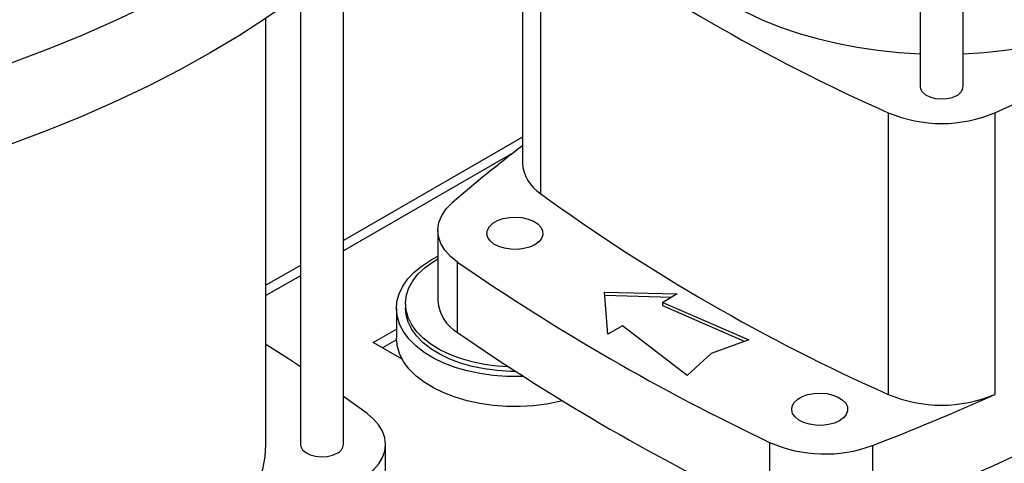
# Model space of a CAD drawing. Extents: x 0.4 to 10.6, y 0.4 to 8.1.
# Drawn here: x 3.3 to 3.7, y 5.5 to 5.7 of the extents above; entities that cross this region are included whole.
import ezdxf

# ---------------------------------------------------------------- set-up
doc = ezdxf.new("R2010")
doc.units = 0
doc.linetypes.add('SLD-SOLID', pattern=[0])
doc.layers.get('0').update_dxf_attribs({"linetype": 'CONTINUOUS'})

msp = doc.modelspace()

# ---------------------------------------------------------------- linework, layer by layer
at = {"color": 7, "linetype": 'SLD-SOLID'}
for p, q in [((3.709327457044651, 5.861152059883311), (3.709327457044651, 5.632768709253008)), ((3.729012496414727, 5.632768709253008), (3.729012496414727, 5.861152059883315)), ((3.52770306522211, 5.726521142810205), (3.52770306522211, 5.597932038576229)), ((3.536091993089591, 5.583868545449559), (3.536091993089591, 5.712457649683535)), ((3.445992476769654, 5.469384729637703), (3.445992476769654, 5.690739176082241)), ((3.426307437399575, 5.675064989513705), (3.426307437399575, 5.469384729637703)), ((3.410559405903512, 5.469384729637699), (3.410559405903512, 5.663952978652702)), ((3.694808652502183, 5.620832472501383), (3.694808652502183, 5.492243368267407)), ((3.743531300957191, 5.620832472501383), (3.743531300957191, 5.492243368267407)), ((3.52770306522211, 5.609652237334283), (3.445992476769654, 5.562481718673402)), ((3.489060090918889, 5.567102359755131), (3.489060090918889, 5.534955083696636)), ((3.486019610885695, 5.553658192307875), (3.489060090918889, 5.555283912515267)), ((3.426307437399575, 5.551117787333135), (3.410559405903512, 5.542026642260922)), ((3.498120943265197, 5.52044971588783), (3.498120943265197, 5.552596991946325)), ((3.565186339586453, 5.538971462587065), (3.598418966359739, 5.538067467384505)), ((3.566752274879436, 5.519786675510522), (3.565186339586453, 5.538971462587065)), ((3.595759924083839, 5.536532434952711), (3.565317830688009, 5.537360521958095)), ((3.598418966359739, 5.538067467384505), (3.591807239567148, 5.534250598751475)), ((3.470164170890872, 5.531560531800862), (3.470164170890872, 5.517897939476001)), ((3.474298029158589, 5.533642710871171), (3.474298029158589, 5.531560531800862)), ((3.591807239567148, 5.534250598751475), (3.63112961470203, 5.517175133814239)), ((3.591807239567148, 5.532643234948551), (3.591807239567148, 5.534250598751475)), ((3.629124440041044, 5.516438503010002), (3.591807239567148, 5.532643234948551)), ((3.573364001672027, 5.52360354414355), (3.566752274879436, 5.519786675510522)), ((3.602942779428354, 5.500903220168166), (3.573364001672027, 5.52360354414355)), ((3.459572703715329, 5.515889061249817), (3.470164170890872, 5.522003385103217)), ((3.472810082296132, 5.508247285254897), (3.459572703715329, 5.515889061249817)), ((3.470181343859008, 5.517110839247781), (3.463818818344384, 5.513437831450358)), ((3.63112961470203, 5.517175133814239), (3.613904326479228, 5.510847167396322)), ((3.613904326479228, 5.510847167396322), (3.602942779428354, 5.500903220168166)), ((3.456826380389164, 5.483448212075381), (3.445992476769654, 5.491298701314133)), ((3.465215293789039, 5.379684422440819), (3.465215293789039, 5.469384729637701)), ((3.640638863593529, 5.470323147788795), (3.640638863593529, 5.438175871730301)), ((3.687616209963565, 5.468914186821039), (3.687616209963565, 5.436766910762545))]:
    msp.add_line(p, q, dxfattribs=at)
at = {"color": 8, "linetype": 'SLD-SOLID'}
for p, q in [((3.523806396872592, 5.602710207934436), (3.445992476769654, 5.557789188029805)), ((3.426307437399575, 5.546425256689536), (3.410559405903512, 5.537334111617325))]:
    msp.add_line(p, q, dxfattribs=at)
at = {"color": 7, "linetype": 'SLD-SOLID', "flags": 128}
for points in [[(3.456860381781394, 5.737415895028751), (3.44638981772868, 5.728048859727111), (3.435300785047931, 5.718922104075434), (3.423609809440807, 5.710049229444129), (3.411334313669104, 5.701443458851222), (3.398492591590065, 5.69311761725642), (3.385103780893512, 5.685084112448413), (3.37118783458143, 5.677354916553852), (3.356765491232526, 5.669941548195605), (3.341858244096055, 5.662855055326842), (3.326488309060977, 5.656105998766557), (3.310678591548188, 5.649704436461045), (3.294452652375155, 5.643659908494815)], [(3.582358953107637, 5.726521142810206), (3.582707531915879, 5.720886822430966), (3.583751492062902, 5.715281213256876), (3.585485513767094, 5.709732880187368), (3.587900760851323, 5.704270096255972), (3.590984925770071, 5.69892069855742), (3.594722292325867, 5.693711946396194), (3.599093815755424, 5.688670382379351), (3.604077219777387, 5.683821697161495), (3.609647110107159, 5.679190598531075), (3.615775103860352, 5.67480068550517), (3.622429974185462, 5.670674328074302), (3.629577809388745, 5.666832553210093), (3.637182185740436, 5.663294937716638), (3.645204353081724, 5.660079508471597), (3.653603432286685, 5.65720265056536), (3.662336623572931, 5.654679023806383), (3.671359424599493, 5.652521488018163), (3.680625857240553, 5.650741037508524), (3.690088701879426, 5.649346745045149), (3.699699738028911, 5.648345715622829), (3.709327457044651, 5.647746472398861)], [(3.456860381781397, 5.700446527561484), (3.446389817728682, 5.691079492259845), (3.435300785047933, 5.681952736608167), (3.423609809440809, 5.673079861976863), (3.411334313669106, 5.664474091383954), (3.398492591590067, 5.656148249789154), (3.385103780893513, 5.648114744981147), (3.371187834581431, 5.640385549086585), (3.356765491232528, 5.632972180728338), (3.341858244096057, 5.625885687859575), (3.326488309060978, 5.61913663129929), (3.310678591548189, 5.612735068993778), (3.294452652375158, 5.606690541027548)], [(3.729012496414727, 5.647746472398861), (3.738640215430459, 5.648345715622829), (3.748251251579945, 5.649346745045149), (3.757714096218818, 5.650741037508524), (3.766980528859877, 5.652521488018164), (3.77600332988644, 5.654679023806384), (3.784736521172685, 5.657202650565361), (3.793135600377646, 5.660079508471598), (3.801157767718934, 5.663294937716639), (3.808762144070625, 5.666832553210096), (3.815909979273906, 5.670674328074303)], [(3.709327457044651, 5.632768709253008), (3.70947057202775, 5.631803284278275), (3.710281445899724, 5.63032839907382), (3.711751541441036, 5.629034500511679), (3.713771828390622, 5.628017551129013), (3.716192471307632, 5.627352973409303), (3.718833942180615, 5.627090056041777), (3.721500335198847, 5.627248298404818), (3.723993896190102, 5.62781596438627), (3.726129689142941, 5.628750952797188)], [(3.498120943265197, 5.552596991946325), (3.49486415077725, 5.555224737307725), (3.49228574402148, 5.55809253525412), (3.490437833865164, 5.561142426180098), (3.489357767480415, 5.56431277029167), (3.489067373539493, 5.567539493376788), (3.489572521046611, 5.570757381776657), (3.490863000722477, 5.573901400385802), (3.492912731338844, 5.576908007043515), (3.495680286832954, 5.579716436752132)], [(3.533345655295818, 5.560566903537099), (3.531015249182555, 5.55950316650138), (3.528322715999111, 5.558778353582235), (3.525413210906344, 5.558431539631741), (3.522443586076901, 5.558481421479742), (3.519573934753997, 5.558925309982901), (3.516958960583231, 5.559739274997114), (3.514739637499009, 5.56087943545778), (3.513035609783252, 5.562284325019345), (3.511938742011188, 5.563878205721901), (3.511508166608324, 5.565575151044214), (3.511767096006076, 5.56728367822472), (3.512701571253591, 5.568911680120881), (3.514261214548397, 5.570371390729084), (3.51636194511677, 5.57158411667261), (3.518890512030016, 5.572484479581936), (3.521710599591348, 5.573023940659576), (3.52467017615038, 5.573173417419197), (3.527609690168758, 5.572924851529995), (3.530370671684887, 5.572291643243401), (3.532804275470578, 5.571307928982042), (3.534779305315829, 5.570026741036372), (3.536189286850467, 5.568517148580168), (3.536958207604997, 5.566860534133486), (3.537044614862518, 5.565146206209943), (3.536443850385408, 5.563466584671639), (3.535188301542133, 5.561912218350455), (3.533345655295818, 5.560566903537099)], [(3.521313785443537, 5.504829782706969), (3.516183717254165, 5.505160959527956), (3.510405405373906, 5.50591489633994), (3.504822115478577, 5.507058070887823), (3.499512224719586, 5.508574435506822), (3.494550272323765, 5.5104427037616), (3.490005913226018, 5.512636649261153), (3.485942940266719, 5.515125473819857), (3.48241838868007, 5.517874239796476), (3.479481735444435, 5.520844360542068), (3.47717420473402, 5.523994142071952), (3.475528189221829, 5.527279368357853), (3.474566795357541, 5.530653922024023), (3.474303519003613, 5.534070431734101), (3.474742055982941, 5.537480937180837), (3.475876250197623, 5.540837562343683), (3.47769018004707, 5.544093187563163), (3.480158381932376, 5.547202110997616), (3.483246207709437, 5.550120690176865), (3.486910311072943, 5.552807954646837), (3.489060090918889, 5.554120463410615)], [(3.528193388230232, 5.500390733036383), (3.526616408934748, 5.500338392864902), (3.520436163926346, 5.500389344100367), (3.514306264237209, 5.500846659437697), (3.508306622484256, 5.501704377072094), (3.502515453173009, 5.502951315342484), (3.497008253051889, 5.504571218501567), (3.491856816896655, 5.506542968634343), (3.487128301555695, 5.508840860962425), (3.48288435045781, 5.511434938945144), (3.479180289995849, 5.514291384808866), (3.476064408262564, 5.517372960413385), (3.473577325541475, 5.520639492708034), (3.471751464759354, 5.524048397448834), (3.470610628803791, 5.527555234349242), (3.470169690216149, 5.531114286427245), (3.470434397305247, 5.534679155996137), (3.471401299209363, 5.538203369529324), (3.473057790883488, 5.541640983513808), (3.475382277425375, 5.544947183394149), (3.478344455598105, 5.548078867798727), (3.48190570887913, 5.550995210432035), (3.486019610885695, 5.553658192307875)], [(3.524603180324559, 5.50269668375594), (3.522075936286772, 5.502724665001754), (3.516183717254165, 5.503078780457648), (3.510405405373906, 5.503832717269631), (3.504822115478577, 5.504975891817514), (3.499512224719586, 5.506492256436514), (3.494550272323765, 5.508360524691291), (3.490005913226018, 5.510554470190844), (3.485942940266719, 5.513043294749547), (3.48241838868007, 5.515792060726167), (3.479481735444435, 5.51876218147176), (3.47717420473402, 5.521911963001643), (3.475528189221829, 5.525197189287545), (3.474566795357541, 5.528571742953715), (3.474298029158589, 5.531560531800862)], [(3.546018179633209, 5.489272910273414), (3.544656541682824, 5.48894130304956), (3.538806053139923, 5.487790341047058), (3.532766430317262, 5.487031877633712), (3.526616408934748, 5.486675800540041), (3.520436163926346, 5.486726751775507), (3.514306264237209, 5.487184067112836), (3.508306622484256, 5.488041784747234), (3.502515453173009, 5.489288723017625), (3.497008253051889, 5.490908626176708), (3.491856816896655, 5.492880376309483), (3.487128301555695, 5.495178268637564), (3.48288435045781, 5.497772346620284), (3.479180289995849, 5.500628792484006), (3.476064408262564, 5.503710368088525), (3.473577325541475, 5.506976900383174), (3.471751464759354, 5.510385805123974), (3.470610628803791, 5.513892642024382), (3.470169690216149, 5.517451694102385), (3.470164170890872, 5.517897939476001)], [(3.426307437399575, 5.504824562575235), (3.42085906210836, 5.508411776930846), (3.410559405903512, 5.515019917015117)], [(3.672539903560889, 5.480211774420692), (3.670209497447626, 5.479148037384975), (3.667516964264182, 5.478423224465828), (3.664607459171415, 5.478076410515334), (3.661637834341972, 5.478126292363336), (3.658768183019068, 5.478570180866495), (3.656153208848302, 5.479384145880708), (3.65393388576408, 5.480524306341374), (3.652229858048323, 5.481929195902937), (3.65113299027626, 5.483523076605495), (3.650702414873395, 5.485220021927807), (3.650961344271147, 5.486928549108313), (3.651895819518663, 5.488556551004476), (3.653455462813468, 5.490016261612678), (3.655556193381841, 5.491228987556203), (3.658084760295087, 5.492129350465531), (3.660904847856418, 5.492668811543169), (3.663864424415451, 5.492818288302789), (3.666803938433829, 5.492569722413589), (3.669564919949958, 5.491936514126993), (3.671998523735649, 5.490952799865635), (3.6739735535809, 5.489671611919965), (3.675383535115538, 5.48816201946376), (3.676152455870069, 5.486505405017079), (3.676238863127589, 5.484791077093537), (3.67563809865048, 5.483111455555232), (3.674382549807203, 5.481557089234047), (3.672539903560889, 5.480211774420692)], [(3.456826365921558, 5.455321236511032), (3.459774615056314, 5.457825403910772), (3.462123217085833, 5.460532685222211), (3.463830903708096, 5.463395509634541), (3.464867668422898, 5.466363573221856), (3.465215293789037, 5.469384722855189), (3.464867671530861, 5.4724058726077), (3.463830909869411, 5.475373936550456), (3.462123226192237, 5.478236761548245), (3.459774626947793, 5.480944043664873), (3.456826380389164, 5.483448212075381)], [(3.370488384825688, 5.413537914901795), (3.377143255150798, 5.417664272332663), (3.383271248903991, 5.422054185358568), (3.388841139233763, 5.426685283988988), (3.393824543255726, 5.431533969206845), (3.398196066685282, 5.436575533223688), (3.401933433241078, 5.441784285384915), (3.405017598159827, 5.447133683083467), (3.407432845244055, 5.452596467014863), (3.409166866948246, 5.45814480008437), (3.41021082709527, 5.463750409258459), (3.410559405903512, 5.469384729637699)], [(3.426307437399575, 5.469384729637703), (3.426450552382674, 5.468419304662971), (3.427261426254649, 5.466944419458516), (3.42873152179596, 5.465650520896373), (3.430751808745547, 5.464633571513708), (3.433172451662557, 5.463968993793998), (3.435813922535541, 5.463706076426472), (3.438480315553773, 5.463864318789512), (3.440973876545029, 5.464431984770965), (3.443109669497868, 5.465366973181882)]]:
    msp.add_lwpolyline(points, dxfattribs=at)
at = {"color": 7, "linetype": 'SLD-SOLID'}
for centre, radius, start, end in [((4.046478452843174, 6.413288582206303), 0.8669823148603026, 233.9356824668037, 246.0696940658994), ((3.391861500616118, 6.413288582206374), 0.8669823148604009, 293.9303059341053, 306.0643175331993), ((3.724130177675591, 5.633228745004904), 0.004903944245558393, 294.0626527664276, 354.6172062759406), ((3.719169976729686, 5.678494207939291), 0.06259672397041971, 247.0965821433605, 292.9034178566423), ((3.931606066725687, 5.075222071221431), 0.6667427168160985, 127.2853796616027, 130.8297887161827), ((3.545617284893279, 5.599084179751233), 0.01795123146604963, 183.6798933083888, 237.9526094363631), ((4.046478452843155, 6.284699477972294), 0.8669823148602639, 233.9356824668034, 246.0696940658997), ((4.077515551762705, 6.39167220273566), 1.019679028771872, 235.3743119522936, 244.6310645804093), ((3.507572821442822, 5.53643651786862), 0.01857190993564446, 184.5751997347456, 239.4071435955053), ((4.077515551762706, 6.359524926677168), 1.019679028771875, 235.3743119522937, 244.6310645804093), ((3.335931971172144, 6.360521124434359), 0.9884349503587646, 290.8424256445071, 300.1255383995792), ((3.299646335615478, 6.477468427566325), 1.080602739181689, 291.0406979047923, 294.2535502080116), ((3.719169976729686, 5.549905103705306), 0.0625967239704107, 247.096582143357, 292.9034178566458), ((3.441110158030513, 5.4698447653896), 0.004903944245563159, 294.0626527664759, 354.6172062759361), ((3.665866323039316, 5.527592994702857), 0.062580029367594, 246.2264316996773, 290.3377282480677)]:
    msp.add_arc(centre, radius, start, end, dxfattribs=at)

doc.saveas('drawing.dxf')
